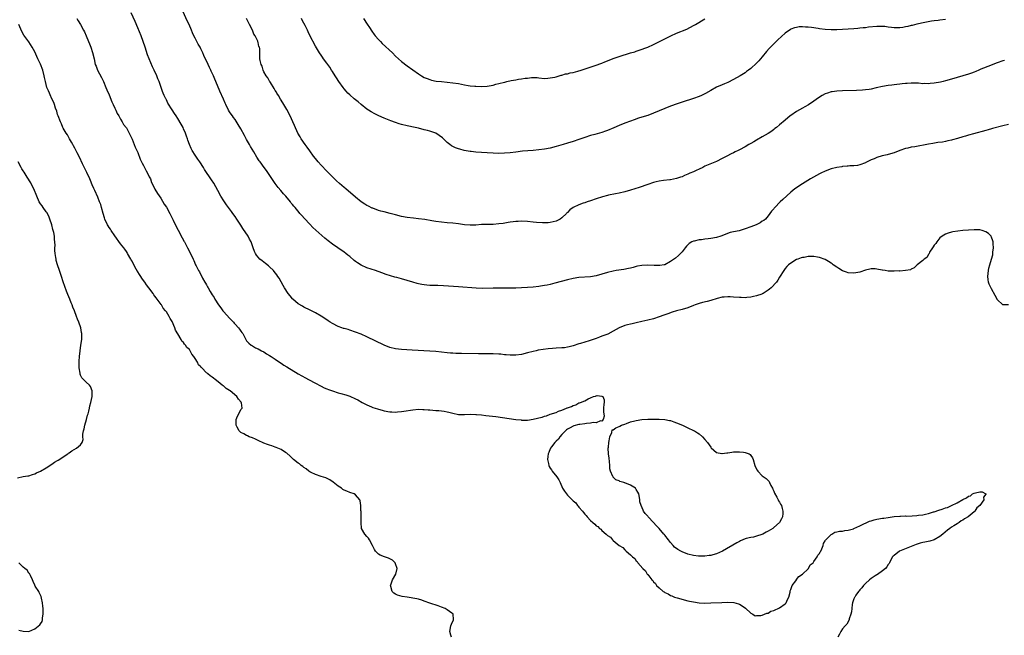
# Model space of a CAD drawing. Units: inches. Extents: x 2592000 to 2595000, y 1545000 to 1548000.
# Drawn here: x 2593124 to 2593467, y 1545882 to 1546097 of the extents above; entities that cross this region are included whole.
import ezdxf

# ---------------------------------------------------------------- set-up
doc = ezdxf.new("R2010")
doc.units = ezdxf.units.IN
doc.header["$MEASUREMENT"] = 0
doc.layers.add('LD25921545_10ft', color=63, linetype='Continuous')

msp = doc.modelspace()

# ---------------------------------------------------------------- linework, layer by layer
at = {"layer": 'LD25921545_10ft'}
for points, elevation in [([(2593469, 1545997.02), (2593467, 1545997), (2593465, 1545998.93), (2593464.95, 1545999), (2593464.35, 1546000.35), (2593463, 1546002.63), (2593462.25, 1546004.25), (2593462.01, 1546005), (2593461.84, 1546005.84), (2593461.7, 1546007), (2593461.92, 1546009), (2593462.11, 1546009.89), (2593462.41, 1546011), (2593463, 1546013.02), (2593463.48, 1546014.52), (2593463.51, 1546015), (2593463.48, 1546015.48), (2593463.69, 1546017), (2593463.64, 1546018.36), (2593463.56, 1546019), (2593463.44, 1546019.44), (2593463, 1546020.73), (2593462.92, 1546020.92), (2593462.87, 1546021), (2593461.92, 1546021.92), (2593461, 1546022.58), (2593459.71, 1546023), (2593459, 1546023.2), (2593457.24, 1546023.24), (2593457, 1546023.25), (2593455, 1546023.12), (2593453, 1546022.96), (2593451.22, 1546022.78), (2593449.5, 1546022.5), (2593449, 1546022.39), (2593447.91, 1546022.09), (2593447, 1546021.77), (2593445.83, 1546021), (2593445, 1546020.41), (2593443.88, 1546019), (2593443.54, 1546018.46), (2593443, 1546017.88), (2593442.7, 1546017.29), (2593442.44, 1546017), (2593441.39, 1546015.39), (2593441.2, 1546015), (2593441.16, 1546014.84), (2593441, 1546014.68), (2593440.44, 1546013.56), (2593439.52, 1546013), (2593439, 1546012.56), (2593437.05, 1546011), (2593436.04, 1546009.96), (2593435, 1546009.53), (2593434.69, 1546009.31), (2593432.97, 1546009.03), (2593431, 1546008.86), (2593430.89, 1546008.89), (2593429, 1546008.79), (2593428.82, 1546008.82), (2593427, 1546008.83), (2593425.91, 1546009), (2593425, 1546009.11), (2593424.85, 1546009.15), (2593423, 1546009.5), (2593422.43, 1546009.57), (2593421, 1546009.59), (2593420.51, 1546009.49), (2593419, 1546009.1), (2593417, 1546008.42), (2593416.34, 1546008.34), (2593415, 1546008.1), (2593413, 1546008.23), (2593412.41, 1546008.41), (2593411, 1546008.94), (2593409.74, 1546009.74), (2593409, 1546010.16), (2593407.79, 1546011), (2593407.35, 1546011.35), (2593407, 1546011.58), (2593406.17, 1546012.17), (2593405, 1546012.83), (2593403, 1546013.61), (2593402.28, 1546013.72), (2593401, 1546013.94), (2593399, 1546013.89), (2593397.62, 1546013.62), (2593397, 1546013.52), (2593396.59, 1546013.41), (2593395.37, 1546013), (2593395, 1546012.83), (2593393, 1546011.63), (2593392.18, 1546011), (2593391.6, 1546010.4), (2593391, 1546009.73), (2593390.48, 1546009), (2593389, 1546006.71), (2593388.38, 1546005.62), (2593387.92, 1546005), (2593386.11, 1546003), (2593385.5, 1546002.5), (2593385, 1546002.17), (2593384.33, 1546001.67), (2593383.26, 1546001), (2593383, 1546000.87), (2593382.83, 1546000.83), (2593381, 1546000.14), (2593379.97, 1545999.97), (2593379, 1545999.71), (2593377.64, 1545999.64), (2593377, 1545999.55), (2593375.61, 1545999.61), (2593375, 1545999.61), (2593373, 1545999.77), (2593371.79, 1545999.79), (2593371, 1545999.86), (2593369.72, 1545999.72), (2593369, 1545999.67), (2593367.23, 1545999.23), (2593365, 1545998.57), (2593363.77, 1545998.23), (2593362.17, 1545997.83), (2593361, 1545997.5), (2593359.57, 1545997), (2593359, 1545996.76), (2593357, 1545995.99), (2593355, 1545995.43), (2593353.06, 1545994.94), (2593351.55, 1545994.45), (2593350.06, 1545993.94), (2593349, 1545993.53), (2593348.59, 1545993.41), (2593347, 1545992.83), (2593345, 1545992.2), (2593343, 1545991.65), (2593341, 1545991.2), (2593339, 1545990.78), (2593337.56, 1545990.44), (2593337, 1545990.34), (2593335.97, 1545990.03), (2593335, 1545989.79), (2593333, 1545988.97), (2593331, 1545987.85), (2593329.14, 1545986.86), (2593327, 1545986.05), (2593326.21, 1545985.79), (2593325, 1545985.35), (2593323.93, 1545985), (2593322.51, 1545984.51), (2593321, 1545984.05), (2593319.57, 1545983.57), (2593319, 1545983.41), (2593317, 1545982.72), (2593315.63, 1545982.37), (2593315, 1545982.24), (2593313.91, 1545982.09), (2593313, 1545982), (2593311, 1545981.88), (2593309.79, 1545981.79), (2593308.29, 1545981.71), (2593306.51, 1545981.49), (2593304.82, 1545981.18), (2593304.02, 1545981), (2593303, 1545980.75), (2593301, 1545980.23), (2593299, 1545979.76), (2593297, 1545979.48), (2593295.48, 1545979.48), (2593295, 1545979.46), (2593293.6, 1545979.6), (2593293, 1545979.64), (2593291.78, 1545979.78), (2593291, 1545979.85), (2593289, 1545979.97), (2593287, 1545979.98), (2593283.97, 1545979.97), (2593278.02, 1545980.02), (2593276.06, 1545980.06), (2593275, 1545980.12), (2593274.16, 1545980.16), (2593273, 1545980.27), (2593269, 1545980.73), (2593267, 1545980.9), (2593260.78, 1545981.22), (2593257, 1545981.44), (2593255, 1545981.68), (2593253, 1545982.19), (2593251, 1545982.99), (2593245, 1545985.84), (2593243, 1545986.76), (2593241, 1545987.54), (2593239, 1545988.16), (2593238.38, 1545988.38), (2593237, 1545988.73), (2593236.81, 1545988.81), (2593236.28, 1545989), (2593235, 1545989.49), (2593233, 1545990.52), (2593232.2, 1545991), (2593231.5, 1545991.5), (2593230.3, 1545992.3), (2593229, 1545993.09), (2593227, 1545994.22), (2593225.18, 1545995.18), (2593223, 1545996.27), (2593222.53, 1545996.53), (2593221, 1545997.43), (2593219.15, 1545999), (2593219, 1545999.15), (2593218.15, 1546000.15), (2593217.51, 1546001), (2593216.22, 1546003), (2593215.78, 1546003.78), (2593214.31, 1546006.31), (2593213.87, 1546007), (2593213.52, 1546007.52), (2593212.65, 1546008.65), (2593212.33, 1546009), (2593211, 1546010.31), (2593210.64, 1546010.64), (2593209.53, 1546011.53), (2593208.39, 1546012.39), (2593207.65, 1546013), (2593207, 1546013.65), (2593206.4, 1546014.4), (2593206.05, 1546015), (2593205.71, 1546015.71), (2593205.24, 1546017), (2593204.55, 1546019), (2593204.03, 1546020.03), (2593203.48, 1546021), (2593201.69, 1546023.69), (2593201, 1546024.82), (2593199.61, 1546027), (2593199, 1546027.94), (2593198.22, 1546029), (2593197.68, 1546029.68), (2593195.96, 1546031.96), (2593195.25, 1546033), (2593195, 1546033.39), (2593194.04, 1546035), (2593192.93, 1546037), (2593191.49, 1546039.49), (2593190.71, 1546040.71), (2593188.32, 1546044.32), (2593187.91, 1546045), (2593186.61, 1546047), (2593185.96, 1546047.96), (2593185, 1546049.3), (2593183.99, 1546051), (2593183.65, 1546051.65), (2593183, 1546053), (2593182.5, 1546054.5), (2593182.32, 1546055), (2593182, 1546056), (2593181.62, 1546057), (2593181, 1546058.53), (2593180.78, 1546059), (2593180.17, 1546060.17), (2593179, 1546062.13), (2593178.41, 1546063), (2593177.83, 1546063.83), (2593177, 1546065.17), (2593175.52, 1546067.52), (2593175, 1546068.64), (2593174.86, 1546068.86), (2593174.8, 1546069), (2593174.16, 1546070.16), (2593173.88, 1546071), (2593173.6, 1546071.6), (2593173.16, 1546073), (2593172.43, 1546075), (2593172, 1546076), (2593171.61, 1546077), (2593170.69, 1546079), (2593170.14, 1546080.14), (2593168.39, 1546084.39), (2593167.54, 1546087), (2593166.9, 1546089), (2593166.16, 1546091), (2593165, 1546093.76), (2593164.02, 1546096.02), (2593162.67, 1546099)], 7200), ([(2593469, 1546060.07), (2593467, 1546059.54), (2593463.36, 1546058.64), (2593463, 1546058.51), (2593461.8, 1546058.2), (2593461, 1546057.95), (2593456.78, 1546056.78), (2593455, 1546056.3), (2593453.99, 1546055.99), (2593453, 1546055.73), (2593451.15, 1546055.15), (2593449.36, 1546054.64), (2593449, 1546054.52), (2593447.73, 1546054.27), (2593447, 1546054.08), (2593445.88, 1546053.88), (2593444.31, 1546053.69), (2593442.57, 1546053.43), (2593441, 1546053.16), (2593436.25, 1546052.25), (2593435, 1546052.06), (2593433.77, 1546051.77), (2593433, 1546051.62), (2593431.06, 1546050.94), (2593429, 1546050.1), (2593427, 1546049.54), (2593426.54, 1546049.46), (2593424.89, 1546049.11), (2593423, 1546048.54), (2593422.09, 1546048.09), (2593421, 1546047.68), (2593419.61, 1546047), (2593419.19, 1546046.81), (2593419, 1546046.68), (2593417, 1546045.93), (2593416.25, 1546045.75), (2593415, 1546045.6), (2593413.58, 1546045.58), (2593413, 1546045.5), (2593412.58, 1546045.42), (2593411, 1546045.36), (2593410.72, 1546045.28), (2593409, 1546045.05), (2593407, 1546044.52), (2593405, 1546043.76), (2593403.39, 1546043), (2593403, 1546042.8), (2593399.86, 1546041), (2593397, 1546039.31), (2593396.49, 1546039), (2593395.59, 1546038.41), (2593394.42, 1546037.58), (2593393.69, 1546037), (2593393, 1546036.44), (2593390.12, 1546033.88), (2593389.24, 1546033), (2593387.33, 1546031), (2593387.17, 1546030.83), (2593387, 1546030.57), (2593386.22, 1546029.78), (2593385.62, 1546029), (2593385, 1546028.12), (2593384.09, 1546027), (2593383.5, 1546026.5), (2593383, 1546026.21), (2593382.27, 1546025.73), (2593380.89, 1546025), (2593379, 1546024.34), (2593377, 1546023.58), (2593375.23, 1546023), (2593374.92, 1546022.92), (2593373, 1546022.54), (2593371.74, 1546022.26), (2593370.28, 1546021.72), (2593368.88, 1546021.12), (2593368.56, 1546021), (2593367, 1546020.52), (2593365, 1546020.18), (2593364.06, 1546020.06), (2593363, 1546020), (2593361.78, 1546019.79), (2593361, 1546019.75), (2593359.27, 1546019.27), (2593359, 1546019.24), (2593358.42, 1546019), (2593357.51, 1546018.49), (2593356.5, 1546017.5), (2593356.07, 1546017), (2593355, 1546015.61), (2593353.77, 1546014.23), (2593352.67, 1546013.33), (2593351, 1546012.13), (2593349, 1546011.07), (2593348.71, 1546011), (2593347.25, 1546010.75), (2593347, 1546010.73), (2593345.26, 1546010.74), (2593343, 1546010.88), (2593341, 1546010.84), (2593339.48, 1546010.52), (2593339, 1546010.47), (2593337.9, 1546010.1), (2593337, 1546009.9), (2593336.31, 1546009.69), (2593334.64, 1546009.36), (2593331.97, 1546009), (2593331, 1546008.84), (2593329, 1546008.37), (2593325, 1546007.21), (2593323, 1546006.84), (2593319, 1546006.54), (2593317, 1546006.21), (2593315, 1546005.74), (2593310.56, 1546004.56), (2593309, 1546004.19), (2593307.96, 1546003.96), (2593307, 1546003.78), (2593305.53, 1546003.53), (2593305, 1546003.46), (2593303, 1546003.24), (2593301, 1546003.11), (2593299, 1546003), (2593297, 1546002.92), (2593295, 1546002.86), (2593293, 1546002.85), (2593289, 1546002.9), (2593285.2, 1546002.8), (2593283.15, 1546002.85), (2593277, 1546003.34), (2593271.69, 1546003.69), (2593269.78, 1546003.78), (2593267, 1546003.84), (2593265.92, 1546003.92), (2593265, 1546004), (2593264.18, 1546004.18), (2593263, 1546004.41), (2593262.55, 1546004.55), (2593261, 1546004.96), (2593259, 1546005.51), (2593257, 1546006.09), (2593255.41, 1546006.59), (2593254.76, 1546006.76), (2593251.69, 1546007.69), (2593250.19, 1546008.19), (2593247.94, 1546009), (2593245, 1546009.98), (2593243, 1546010.88), (2593241.68, 1546011.68), (2593241, 1546012.23), (2593240.54, 1546012.54), (2593239, 1546013.88), (2593238.36, 1546014.36), (2593237.6, 1546015), (2593237, 1546015.45), (2593234.8, 1546017), (2593233, 1546018.21), (2593231.42, 1546019.42), (2593230.32, 1546020.32), (2593227.14, 1546023.14), (2593226.09, 1546024.09), (2593225, 1546025.18), (2593223.18, 1546027.18), (2593222.24, 1546028.24), (2593221.61, 1546029), (2593221.32, 1546029.32), (2593219.89, 1546031), (2593219.47, 1546031.47), (2593219, 1546032.08), (2593218.57, 1546032.57), (2593218.25, 1546033), (2593216.63, 1546035), (2593215.86, 1546035.86), (2593214.96, 1546037), (2593214.04, 1546038.04), (2593213, 1546039.39), (2593209.92, 1546043.91), (2593209.08, 1546045), (2593207.66, 1546047), (2593207.39, 1546047.39), (2593206.6, 1546048.6), (2593205.5, 1546050.5), (2593204.35, 1546052.35), (2593204.01, 1546053), (2593203, 1546054.82), (2593202.2, 1546056.2), (2593201, 1546058.54), (2593200.08, 1546060.08), (2593199, 1546061.72), (2593198.46, 1546062.46), (2593198.02, 1546063), (2593197.59, 1546063.59), (2593197, 1546064.44), (2593196.66, 1546065), (2593195.69, 1546067), (2593195.48, 1546067.48), (2593194.9, 1546068.9), (2593193.68, 1546071.68), (2593192.27, 1546075), (2593191.86, 1546075.86), (2593191.42, 1546077), (2593190.65, 1546078.65), (2593190.51, 1546079), (2593189.98, 1546079.98), (2593189.55, 1546081), (2593188.1, 1546084.1), (2593187.7, 1546085), (2593187, 1546086.47), (2593186.72, 1546087), (2593186.08, 1546088.08), (2593185, 1546090.15), (2593184.59, 1546091), (2593184.08, 1546092.08), (2593183.76, 1546093), (2593182.88, 1546095), (2593182.25, 1546096.25), (2593180.39, 1546100.39)], 7210), ([(2593143.76, 1546097), (2593144.23, 1546096.23), (2593144.96, 1546095), (2593146.05, 1546093), (2593146.37, 1546092.37), (2593147, 1546091), (2593147.82, 1546089), (2593148.18, 1546088.18), (2593148.56, 1546087), (2593149.18, 1546085.18), (2593149.72, 1546083), (2593150.17, 1546081), (2593150.41, 1546080.41), (2593150.92, 1546079), (2593152.38, 1546076.38), (2593153.01, 1546075.01), (2593153.85, 1546073), (2593154.17, 1546072.17), (2593155, 1546070.36), (2593155.95, 1546067.95), (2593156.38, 1546067), (2593157, 1546065.73), (2593157.34, 1546065), (2593157.83, 1546063.83), (2593158.37, 1546063), (2593158.56, 1546062.56), (2593159, 1546061.92), (2593159.56, 1546061), (2593160.05, 1546060.05), (2593160.89, 1546059), (2593161, 1546058.83), (2593162, 1546057), (2593162.29, 1546056.29), (2593163, 1546054.93), (2593163.78, 1546053), (2593164.1, 1546052.1), (2593164.65, 1546051), (2593165, 1546050.19), (2593165.88, 1546047.88), (2593166.53, 1546046.53), (2593167, 1546045.69), (2593167.88, 1546043.88), (2593168.39, 1546043), (2593169, 1546041.8), (2593169.38, 1546041), (2593169.82, 1546039.82), (2593170.26, 1546039), (2593171, 1546037.48), (2593171.9, 1546035.9), (2593173, 1546034.29), (2593174.25, 1546032.25), (2593175, 1546031.13), (2593176.19, 1546029), (2593176.45, 1546028.45), (2593177.33, 1546026.67), (2593178.39, 1546024.39), (2593179.07, 1546023.07), (2593180.48, 1546020.48), (2593181.19, 1546019.19), (2593181.31, 1546019), (2593182.38, 1546017), (2593183.37, 1546015), (2593184.28, 1546013), (2593184.52, 1546012.52), (2593185.19, 1546011), (2593185.38, 1546010.62), (2593186.22, 1546009), (2593186.52, 1546008.52), (2593187.62, 1546006.38), (2593188.39, 1546005), (2593188.64, 1546004.64), (2593189, 1546003.98), (2593189.37, 1546003.37), (2593189.54, 1546003), (2593190.28, 1546001.72), (2593191, 1546000.54), (2593191.61, 1545999.61), (2593191.94, 1545999), (2593193.2, 1545997), (2593193.98, 1545995.98), (2593194.66, 1545995), (2593195, 1545994.59), (2593197, 1545992.39), (2593197.73, 1545991.73), (2593198.36, 1545991), (2593198.67, 1545990.67), (2593199, 1545990.28), (2593200.17, 1545989), (2593200.54, 1545988.54), (2593201, 1545987.81), (2593201.37, 1545987.37), (2593201.62, 1545987), (2593202.75, 1545985), (2593203, 1545984.53), (2593203.71, 1545983.71), (2593204.57, 1545983), (2593205, 1545982.69), (2593206.09, 1545982.09), (2593207, 1545981.68), (2593208.23, 1545981), (2593209, 1545980.62), (2593209.98, 1545979.98), (2593211, 1545979.4), (2593211.55, 1545979), (2593213, 1545978.02), (2593214.43, 1545977), (2593215, 1545976.62), (2593215.99, 1545975.99), (2593217, 1545975.37), (2593221, 1545972.97), (2593222.24, 1545972.24), (2593223.53, 1545971.53), (2593224.55, 1545971), (2593227, 1545969.69), (2593228.77, 1545968.77), (2593229, 1545968.67), (2593230.11, 1545968.11), (2593231, 1545967.76), (2593231.52, 1545967.52), (2593233, 1545967), (2593235, 1545966.36), (2593235.88, 1545966.12), (2593237.61, 1545965.61), (2593239, 1545965.16), (2593241, 1545964.28), (2593241.83, 1545963.83), (2593243.3, 1545963), (2593245, 1545962.09), (2593246.6, 1545961.4), (2593247, 1545961.24), (2593248.72, 1545960.72), (2593249, 1545960.61), (2593250.31, 1545960.31), (2593251, 1545960.09), (2593253, 1545959.72), (2593253.66, 1545959.66), (2593255, 1545959.62), (2593255.65, 1545959.65), (2593257, 1545959.78), (2593257.9, 1545959.9), (2593261, 1545960.4), (2593263, 1545960.57), (2593264.53, 1545960.53), (2593265, 1545960.53), (2593266.41, 1545960.41), (2593267, 1545960.38), (2593269, 1545960.19), (2593270.12, 1545960.12), (2593271, 1545959.98), (2593271.92, 1545959.92), (2593273, 1545959.68), (2593273.58, 1545959.58), (2593275, 1545959.16), (2593277, 1545958.73), (2593279, 1545958.7), (2593281, 1545958.82), (2593283, 1545958.81), (2593283.2, 1545958.8), (2593285, 1545958.62), (2593286.44, 1545958.44), (2593287.67, 1545958.33), (2593289.95, 1545958.05), (2593297, 1545957.06), (2593298.85, 1545956.85), (2593299, 1545956.83), (2593301, 1545956.79), (2593303, 1545957.07), (2593304.55, 1545957.45), (2593305, 1545957.59), (2593306.15, 1545957.85), (2593307, 1545958.19), (2593307.72, 1545958.28), (2593309, 1545958.82), (2593311, 1545959.47), (2593311.86, 1545959.86), (2593313, 1545960.22), (2593314.68, 1545961), (2593314.92, 1545961.08), (2593315, 1545961.12), (2593316.44, 1545961.56), (2593317, 1545961.91), (2593317.89, 1545962.11), (2593319, 1545962.77), (2593319.2, 1545962.8), (2593319.52, 1545963), (2593321, 1545963.54), (2593322.26, 1545964.26), (2593323, 1545964.54), (2593324.06, 1545965), (2593324.82, 1545965.18), (2593325, 1545965.3), (2593325.38, 1545965.38), (2593327, 1545965.14), (2593327.29, 1545965), (2593327.86, 1545963.86), (2593327.83, 1545963), (2593327.69, 1545962.31), (2593327.62, 1545961), (2593327.56, 1545959.56), (2593327.63, 1545959), (2593327.86, 1545958.14), (2593327.45, 1545957), (2593327, 1545956.43), (2593326.54, 1545956.54), (2593325, 1545955.88), (2593323.94, 1545955.94), (2593323, 1545955.74), (2593321.65, 1545955.65), (2593321, 1545955.52), (2593319.31, 1545955.31), (2593319, 1545955.25), (2593317.26, 1545954.74), (2593317, 1545954.7), (2593315.88, 1545954.12), (2593315, 1545953.63), (2593314.62, 1545953.38), (2593314.31, 1545953), (2593313, 1545951.73), (2593312.37, 1545951), (2593311.81, 1545950.19), (2593311, 1545949.43), (2593310.63, 1545949), (2593309.44, 1545947.44), (2593309.12, 1545947), (2593309, 1545946.75), (2593308.47, 1545945.53), (2593308.2, 1545945), (2593308.1, 1545944.1), (2593308.02, 1545943), (2593308.37, 1545941.63), (2593308.51, 1545941), (2593308.66, 1545940.65), (2593309, 1545940.01), (2593309.4, 1545939.4), (2593309.68, 1545939), (2593311.25, 1545937), (2593311.96, 1545935.97), (2593312.39, 1545935), (2593313.3, 1545933), (2593313.95, 1545931.95), (2593314.62, 1545931), (2593315, 1545930.53), (2593316.8, 1545928.8), (2593317, 1545928.55), (2593317.86, 1545927.86), (2593318.5, 1545927), (2593318.75, 1545926.75), (2593319, 1545926.39), (2593320.19, 1545925), (2593320.58, 1545924.58), (2593321, 1545923.96), (2593321.51, 1545923.51), (2593321.86, 1545923), (2593323, 1545921.68), (2593323.8, 1545921), (2593324.51, 1545920.51), (2593325, 1545919.92), (2593325.62, 1545919.62), (2593326.18, 1545919), (2593326.68, 1545918.68), (2593327, 1545918.3), (2593328.45, 1545917), (2593328.78, 1545916.78), (2593329, 1545916.53), (2593329.96, 1545915.96), (2593330.74, 1545915), (2593331, 1545914.8), (2593333.06, 1545913), (2593334.27, 1545912.27), (2593335, 1545911.44), (2593335.29, 1545911.29), (2593335.53, 1545911), (2593337, 1545909.7), (2593337.73, 1545909), (2593338.45, 1545908.45), (2593339, 1545907.64), (2593339.37, 1545907.37), (2593339.6, 1545907), (2593341.28, 1545905), (2593342.2, 1545904.2), (2593342.85, 1545903), (2593342.93, 1545902.93), (2593343, 1545902.83), (2593344.44, 1545901), (2593344.75, 1545900.75), (2593345, 1545900.37), (2593345.72, 1545899.72), (2593346.11, 1545899), (2593347, 1545898.19), (2593348.36, 1545897), (2593348.78, 1545896.78), (2593349, 1545896.6), (2593350.13, 1545896.13), (2593351, 1545895.56), (2593351.42, 1545895.42), (2593352.34, 1545895), (2593353.3, 1545894.7), (2593357, 1545893.72), (2593357.58, 1545893.58), (2593359, 1545893.28), (2593361, 1545893.01), (2593362.92, 1545892.92), (2593365, 1545892.95), (2593368.87, 1545893.13), (2593371, 1545893.16), (2593373.05, 1545893.05), (2593374.65, 1545892.65), (2593375, 1545892.48), (2593375.96, 1545891.96), (2593377.1, 1545891.1), (2593379, 1545889.37), (2593379.7, 1545889), (2593380.49, 1545888.49), (2593381, 1545888.52), (2593382.54, 1545888.54), (2593383, 1545888.72), (2593383.83, 1545889), (2593384.63, 1545889.37), (2593385, 1545889.37), (2593385.97, 1545890.03), (2593387, 1545890.26), (2593387.44, 1545890.56), (2593388.59, 1545891), (2593389, 1545891.23), (2593391, 1545892.69), (2593391.28, 1545893), (2593391.85, 1545894.15), (2593392.24, 1545895), (2593392.68, 1545896.68), (2593392.79, 1545897.21), (2593393, 1545897.63), (2593393.29, 1545898.71), (2593393.42, 1545899), (2593394.69, 1545900.69), (2593394.93, 1545901.07), (2593395, 1545901.11), (2593395.79, 1545902.21), (2593397, 1545902.98), (2593399, 1545904.91), (2593399.09, 1545905), (2593399.76, 1545906.24), (2593400.73, 1545907), (2593401, 1545907.37), (2593402.17, 1545909), (2593402.38, 1545909.62), (2593403, 1545910.24), (2593403.25, 1545910.75), (2593403.45, 1545911), (2593403.84, 1545911.84), (2593404.21, 1545913), (2593404.32, 1545913.68), (2593405, 1545914.67), (2593405.09, 1545914.91), (2593407, 1545916.88), (2593407.23, 1545917), (2593408.33, 1545917.67), (2593409, 1545917.74), (2593409.99, 1545918.01), (2593411, 1545918.06), (2593411.79, 1545918.22), (2593413, 1545918.31), (2593414.84, 1545918.84), (2593415, 1545918.89), (2593417, 1545919.89), (2593418.69, 1545920.69), (2593419, 1545920.86), (2593420.48, 1545921.52), (2593421, 1545921.65), (2593422.05, 1545921.95), (2593423, 1545922.15), (2593425, 1545922.5), (2593425.44, 1545922.56), (2593427, 1545922.84), (2593429, 1545923.16), (2593431, 1545923.29), (2593431.27, 1545923.27), (2593433, 1545923.32), (2593433.3, 1545923.3), (2593435.38, 1545923.38), (2593437, 1545923.48), (2593437.57, 1545923.57), (2593439, 1545923.74), (2593440, 1545924), (2593441, 1545924.2), (2593442.76, 1545924.76), (2593443, 1545924.82), (2593444.66, 1545925.34), (2593445.74, 1545925.74), (2593447, 1545926.12), (2593447.71, 1545926.29), (2593449, 1545926.95), (2593449.04, 1545926.96), (2593449.1, 1545927), (2593451, 1545927.86), (2593453, 1545929.07), (2593454.33, 1545929.67), (2593455, 1545930.2), (2593455.67, 1545930.33), (2593456.44, 1545931), (2593457, 1545931.25), (2593457.41, 1545931.41), (2593459, 1545931.69), (2593459.75, 1545931.75), (2593461.01, 1545931.01), (2593461, 1545930.96), (2593460.17, 1545929.83), (2593460.38, 1545929), (2593458.98, 1545927), (2593457.86, 1545926.14), (2593457.22, 1545925), (2593457, 1545924.79), (2593455.59, 1545923.59), (2593454.86, 1545923), (2593453.64, 1545922.36), (2593453, 1545921.87), (2593452.38, 1545921.62), (2593451.7, 1545921), (2593451, 1545920.61), (2593449.92, 1545919.92), (2593449, 1545919.4), (2593448.51, 1545919), (2593447.6, 1545918.4), (2593446.05, 1545917), (2593445, 1545916.13), (2593443.02, 1545914.98), (2593441.45, 1545914.55), (2593439.79, 1545914.21), (2593439, 1545914.07), (2593438.17, 1545913.83), (2593436.67, 1545913.33), (2593435, 1545912.6), (2593430.93, 1545911), (2593429, 1545909.53), (2593428.73, 1545909.27), (2593428.49, 1545909), (2593427.79, 1545907.79), (2593427.37, 1545907), (2593427.27, 1545906.73), (2593427, 1545906.42), (2593426.49, 1545905.51), (2593426, 1545905), (2593425, 1545904.12), (2593423.17, 1545902.83), (2593423, 1545902.76), (2593422.36, 1545902.36), (2593421, 1545901.46), (2593420.47, 1545901), (2593419, 1545899.68), (2593418.34, 1545899), (2593417.8, 1545898.2), (2593417, 1545897.48), (2593416.79, 1545897.21), (2593416.59, 1545897), (2593415.66, 1545895.66), (2593415.25, 1545895), (2593415.21, 1545894.79), (2593415, 1545894.37), (2593414.52, 1545893), (2593414.36, 1545892.36), (2593414.22, 1545891), (2593414.17, 1545889.83), (2593413.93, 1545889), (2593413.35, 1545887.35), (2593413.29, 1545887), (2593412.49, 1545885.51), (2593411.95, 1545885), (2593411, 1545883.93), (2593410.43, 1545883), (2593410, 1545882), (2593409.36, 1545881)], 7190), ([(2593467.61, 1546082.39), (2593467, 1546082.21), (2593465, 1546081.52), (2593463.54, 1546081), (2593462.67, 1546080.67), (2593459.29, 1546079.29), (2593458.62, 1546079), (2593457.51, 1546078.49), (2593457, 1546078.32), (2593456.06, 1546077.94), (2593455, 1546077.59), (2593451, 1546076.46), (2593447.37, 1546075.37), (2593447, 1546075.24), (2593446.13, 1546075), (2593445.22, 1546074.78), (2593443, 1546074.42), (2593441.65, 1546074.35), (2593441, 1546074.26), (2593439.68, 1546074.32), (2593439, 1546074.28), (2593437.59, 1546074.41), (2593435, 1546074.49), (2593433.62, 1546074.38), (2593433, 1546074.36), (2593431.79, 1546074.21), (2593431, 1546074.13), (2593429.99, 1546074.01), (2593429, 1546073.92), (2593428.21, 1546073.79), (2593427, 1546073.66), (2593425, 1546073.29), (2593422.77, 1546072.77), (2593421, 1546072.39), (2593420.27, 1546072.27), (2593419, 1546072.11), (2593418.01, 1546072.01), (2593415.88, 1546071.88), (2593411, 1546071.79), (2593409, 1546071.67), (2593407.43, 1546071.43), (2593407, 1546071.38), (2593405.78, 1546071), (2593405, 1546070.73), (2593403.87, 1546070.13), (2593402.67, 1546069.33), (2593401, 1546068.12), (2593399.11, 1546066.89), (2593397.86, 1546066.14), (2593397, 1546065.69), (2593395, 1546064.52), (2593393, 1546063.18), (2593392.74, 1546063), (2593391, 1546061.59), (2593389, 1546059.91), (2593387.98, 1546059), (2593387.43, 1546058.57), (2593387, 1546058.27), (2593386.28, 1546057.72), (2593385, 1546056.87), (2593383, 1546055.68), (2593381, 1546054.56), (2593380.07, 1546053.93), (2593379, 1546053.38), (2593378.77, 1546053.23), (2593378.36, 1546053), (2593377, 1546052.17), (2593375, 1546051.15), (2593374.61, 1546051), (2593373.54, 1546050.46), (2593373, 1546050.15), (2593372.19, 1546049.81), (2593370.63, 1546049), (2593369, 1546048.11), (2593367, 1546047.06), (2593363, 1546045.42), (2593362.19, 1546045), (2593361, 1546044.43), (2593359.95, 1546043.95), (2593359, 1546043.49), (2593357.76, 1546043), (2593357, 1546042.64), (2593355.81, 1546042.19), (2593355, 1546041.8), (2593354.4, 1546041.6), (2593353, 1546041.11), (2593351, 1546040.74), (2593350.74, 1546040.74), (2593348.5, 1546040.5), (2593347, 1546040.23), (2593345.97, 1546039.97), (2593345, 1546039.71), (2593343, 1546039.07), (2593339.99, 1546038.01), (2593338.5, 1546037.5), (2593337, 1546037.04), (2593335, 1546036.48), (2593333, 1546036.02), (2593331.8, 1546035.8), (2593329.31, 1546035.31), (2593329, 1546035.24), (2593327.22, 1546034.78), (2593325, 1546034.05), (2593323, 1546033.37), (2593321.83, 1546033), (2593321, 1546032.71), (2593320.51, 1546032.51), (2593319, 1546031.97), (2593316.93, 1546031), (2593315.8, 1546030.2), (2593315, 1546029.33), (2593314.82, 1546029.18), (2593314.67, 1546029), (2593313, 1546027.41), (2593312.45, 1546027), (2593311.48, 1546026.52), (2593311, 1546026.32), (2593309.97, 1546026.03), (2593309, 1546025.82), (2593308.26, 1546025.74), (2593306.3, 1546025.7), (2593304.15, 1546025.85), (2593303, 1546025.95), (2593301, 1546026.17), (2593299, 1546026.29), (2593297.8, 1546026.2), (2593297, 1546026.15), (2593296, 1546026), (2593295, 1546025.88), (2593294.25, 1546025.75), (2593292.5, 1546025.5), (2593291, 1546025.32), (2593289, 1546025.14), (2593285, 1546025.06), (2593283, 1546024.92), (2593281, 1546024.83), (2593279, 1546024.99), (2593277, 1546025.31), (2593275, 1546025.54), (2593273, 1546025.68), (2593271, 1546025.86), (2593269, 1546026.15), (2593267.6, 1546026.4), (2593265.2, 1546026.8), (2593263, 1546027.07), (2593261.27, 1546027.27), (2593259, 1546027.58), (2593257, 1546027.95), (2593255, 1546028.45), (2593253.06, 1546029), (2593251, 1546029.49), (2593249.79, 1546029.79), (2593249, 1546030.04), (2593247, 1546030.79), (2593246.86, 1546030.86), (2593245.51, 1546031.51), (2593245, 1546031.78), (2593244.24, 1546032.24), (2593243, 1546033.05), (2593241, 1546034.62), (2593237.57, 1546037.57), (2593237, 1546038.02), (2593235.41, 1546039.41), (2593234.36, 1546040.36), (2593233, 1546041.71), (2593231, 1546043.73), (2593229, 1546045.78), (2593227.92, 1546047), (2593227, 1546048.15), (2593226.35, 1546049), (2593225, 1546050.85), (2593224.08, 1546052.08), (2593223.41, 1546053), (2593222.05, 1546055), (2593221.66, 1546055.66), (2593220.92, 1546057), (2593219.68, 1546059.68), (2593219.15, 1546061), (2593218.18, 1546063), (2593217, 1546065.27), (2593215.64, 1546067.64), (2593214.84, 1546068.84), (2593214.11, 1546070.11), (2593213.55, 1546071), (2593213.37, 1546071.37), (2593213, 1546071.94), (2593212.64, 1546072.64), (2593211.31, 1546074.69), (2593211.13, 1546075), (2593211.09, 1546075.09), (2593211, 1546075.2), (2593210.35, 1546076.35), (2593209.84, 1546077), (2593209, 1546078.47), (2593208.76, 1546079), (2593208.42, 1546080.42), (2593208.08, 1546081), (2593207.68, 1546082.32), (2593207.63, 1546083), (2593207.64, 1546083.64), (2593207.57, 1546085), (2593207.58, 1546086.42), (2593207.48, 1546087), (2593207.29, 1546087.29), (2593207, 1546088.67), (2593206.92, 1546088.92), (2593206.92, 1546089), (2593206.88, 1546089.12), (2593205.94, 1546091), (2593205.53, 1546091.53), (2593205.03, 1546093), (2593203.98, 1546095), (2593203.62, 1546095.62), (2593202.98, 1546097.02)], 7220), ([(2593447, 1546096.65), (2593445, 1546096.43), (2593444.39, 1546096.39), (2593443, 1546096.2), (2593442.1, 1546096.1), (2593439.69, 1546095.69), (2593437, 1546095.1), (2593435.36, 1546094.64), (2593435, 1546094.57), (2593433.78, 1546094.22), (2593433, 1546094.07), (2593432.08, 1546093.92), (2593431, 1546093.78), (2593429.78, 1546093.78), (2593429, 1546093.8), (2593428.06, 1546093.94), (2593427, 1546094.05), (2593425.81, 1546094.19), (2593425, 1546094.26), (2593423, 1546094.22), (2593420.04, 1546093.96), (2593419, 1546093.82), (2593418.23, 1546093.77), (2593417, 1546093.62), (2593416.41, 1546093.59), (2593415, 1546093.45), (2593411, 1546093.14), (2593409, 1546093.05), (2593407, 1546093.07), (2593405, 1546093.21), (2593403, 1546093.45), (2593402.46, 1546093.54), (2593400.13, 1546093.87), (2593399, 1546094.02), (2593398.06, 1546094.06), (2593397, 1546094.14), (2593395.93, 1546094.07), (2593395, 1546093.95), (2593394.25, 1546093.75), (2593393, 1546093.26), (2593392.83, 1546093.17), (2593391, 1546091.9), (2593388.45, 1546089.55), (2593387.9, 1546089), (2593387, 1546088.17), (2593385.42, 1546086.58), (2593384.48, 1546085.52), (2593383, 1546083.65), (2593381.78, 1546082.22), (2593381, 1546081.42), (2593379, 1546079.61), (2593378.23, 1546079), (2593377.52, 1546078.48), (2593377, 1546078.11), (2593375.27, 1546077), (2593373, 1546075.73), (2593371, 1546074.74), (2593369.76, 1546074.24), (2593369, 1546073.89), (2593367, 1546073.01), (2593365, 1546071.94), (2593363.13, 1546070.87), (2593361.82, 1546070.18), (2593361, 1546069.8), (2593359, 1546069.06), (2593355, 1546067.83), (2593353.25, 1546067.25), (2593351, 1546066.42), (2593349, 1546065.64), (2593345, 1546063.98), (2593343, 1546063.2), (2593341, 1546062.53), (2593339.82, 1546062.18), (2593338.32, 1546061.68), (2593337, 1546061.19), (2593335, 1546060.43), (2593333, 1546059.63), (2593331.17, 1546058.83), (2593329, 1546057.91), (2593328.32, 1546057.68), (2593327, 1546057.19), (2593324.51, 1546056.51), (2593323, 1546056.14), (2593321, 1546055.51), (2593319, 1546054.79), (2593317, 1546054.1), (2593315, 1546053.47), (2593313.45, 1546053), (2593311, 1546052.3), (2593309, 1546051.79), (2593307, 1546051.41), (2593305, 1546051.17), (2593302.99, 1546051), (2593301.14, 1546050.86), (2593299.31, 1546050.69), (2593297, 1546050.39), (2593295, 1546050.17), (2593293, 1546050), (2593291, 1546049.92), (2593289, 1546049.96), (2593287, 1546050.07), (2593285, 1546050.22), (2593283, 1546050.4), (2593281.39, 1546050.61), (2593281, 1546050.64), (2593278.88, 1546051), (2593277.37, 1546051.37), (2593277, 1546051.53), (2593275.89, 1546051.9), (2593275, 1546052.38), (2593274.56, 1546052.56), (2593273.94, 1546053), (2593273, 1546053.76), (2593271.76, 1546055), (2593271.35, 1546055.35), (2593270.21, 1546056.21), (2593269.02, 1546057), (2593267, 1546057.67), (2593266.1, 1546057.9), (2593265, 1546058.21), (2593263, 1546058.72), (2593261.79, 1546059), (2593259, 1546059.54), (2593257, 1546060.02), (2593256.25, 1546060.25), (2593255, 1546060.67), (2593253.31, 1546061.31), (2593251, 1546062.22), (2593249.12, 1546063), (2593247.69, 1546063.69), (2593246.41, 1546064.41), (2593245.52, 1546065), (2593245, 1546065.37), (2593242.94, 1546067), (2593241.89, 1546067.89), (2593240.51, 1546069), (2593239, 1546070.34), (2593238.34, 1546071), (2593237.71, 1546071.71), (2593237, 1546072.53), (2593236.64, 1546073), (2593235.23, 1546075), (2593234.37, 1546076.37), (2593233.95, 1546077), (2593233, 1546078.5), (2593232.66, 1546079), (2593232.02, 1546080.02), (2593231, 1546081.45), (2593229.87, 1546083), (2593229.51, 1546083.51), (2593229, 1546084.18), (2593228.44, 1546085), (2593227, 1546087.38), (2593225.09, 1546091.09), (2593224.42, 1546092.42), (2593224.19, 1546093), (2593223.46, 1546094.54), (2593223, 1546095.41), (2593222.4, 1546096.4), (2593222.09, 1546097)], 7230), ([(2593243.73, 1546097), (2593245.08, 1546095.08), (2593245.89, 1546093.89), (2593246.67, 1546092.67), (2593247.49, 1546091.49), (2593247.89, 1546091), (2593249, 1546089.72), (2593249.35, 1546089.34), (2593249.71, 1546089), (2593250.35, 1546088.35), (2593253.89, 1546085), (2593255, 1546083.9), (2593256, 1546083), (2593257, 1546082.06), (2593259, 1546080.56), (2593261, 1546079.15), (2593263, 1546077.67), (2593264.08, 1546077), (2593265, 1546076.48), (2593266.06, 1546076.06), (2593267, 1546075.71), (2593267.56, 1546075.56), (2593269.21, 1546075.21), (2593271, 1546075), (2593273, 1546074.85), (2593275, 1546074.63), (2593277, 1546074.29), (2593279, 1546073.9), (2593280.33, 1546073.67), (2593281, 1546073.57), (2593282.6, 1546073.4), (2593283, 1546073.36), (2593285, 1546073.3), (2593287, 1546073.43), (2593288.31, 1546073.69), (2593289, 1546073.78), (2593289.94, 1546074.06), (2593291, 1546074.29), (2593293, 1546074.8), (2593293.18, 1546074.82), (2593293.87, 1546075), (2593295.34, 1546075.34), (2593297, 1546075.64), (2593297.85, 1546075.85), (2593299, 1546075.97), (2593300.25, 1546076.25), (2593301, 1546076.25), (2593302.47, 1546076.47), (2593303, 1546076.4), (2593304.41, 1546076.41), (2593305, 1546076.3), (2593307, 1546076.14), (2593308.15, 1546076.15), (2593310.56, 1546076.56), (2593311, 1546076.7), (2593312.13, 1546077), (2593312.79, 1546077.21), (2593313, 1546077.22), (2593314.33, 1546077.67), (2593315, 1546077.75), (2593315.95, 1546078.05), (2593317, 1546078.23), (2593318.65, 1546078.65), (2593319.78, 1546079), (2593321.57, 1546079.57), (2593325, 1546080.74), (2593326.64, 1546081.36), (2593327, 1546081.48), (2593328.08, 1546081.92), (2593329, 1546082.25), (2593331, 1546083.07), (2593333, 1546083.79), (2593336.96, 1546085), (2593338.55, 1546085.45), (2593339, 1546085.6), (2593340.07, 1546085.93), (2593343, 1546087.03), (2593345, 1546087.94), (2593347.15, 1546089), (2593349, 1546089.98), (2593351.09, 1546091), (2593353, 1546091.86), (2593356.68, 1546093.32), (2593359, 1546094.56), (2593359.26, 1546094.74), (2593359.69, 1546095), (2593362.93, 1546096.93)], 7240), ([(2593274.52, 1545881), (2593274.31, 1545881.69), (2593273.94, 1545883), (2593274.32, 1545885), (2593274.49, 1545885.51), (2593275.15, 1545887), (2593275.17, 1545887.17), (2593275.13, 1545889), (2593275, 1545889.12), (2593274.63, 1545889.37), (2593273, 1545890.57), (2593272.33, 1545891), (2593271, 1545891.5), (2593269.89, 1545891.89), (2593267, 1545892.82), (2593265, 1545893.61), (2593264.13, 1545893.87), (2593263, 1545894.25), (2593262.38, 1545894.38), (2593259, 1545895), (2593257.25, 1545895.25), (2593255.7, 1545895.7), (2593255, 1545895.96), (2593254.38, 1545896.38), (2593253.75, 1545897), (2593253.31, 1545898.69), (2593253.2, 1545899), (2593253.29, 1545899.29), (2593253.96, 1545901), (2593255.05, 1545903), (2593255.57, 1545905), (2593255, 1545906.61), (2593254.79, 1545907), (2593253.9, 1545907.9), (2593252.54, 1545908.54), (2593251.14, 1545909), (2593249.58, 1545909.58), (2593249, 1545909.95), (2593248.03, 1545911), (2593247.58, 1545911.58), (2593247, 1545912.8), (2593246.93, 1545913), (2593245.93, 1545915), (2593245.55, 1545915.55), (2593245, 1545916.14), (2593244.27, 1545917), (2593243.09, 1545919), (2593243.07, 1545919.07), (2593242.92, 1545920.92), (2593242.97, 1545923), (2593242.94, 1545924.94), (2593242.89, 1545925.11), (2593242.85, 1545927), (2593242.64, 1545928.64), (2593242.48, 1545929), (2593241, 1545930.73), (2593240.51, 1545931), (2593239, 1545931.51), (2593237.96, 1545931.96), (2593237, 1545932.33), (2593236.61, 1545932.61), (2593236.12, 1545933), (2593235, 1545933.68), (2593233.18, 1545935.18), (2593231.99, 1545935.99), (2593230.63, 1545936.63), (2593229, 1545937.06), (2593227, 1545937.76), (2593225.5, 1545938.5), (2593225, 1545938.77), (2593224.66, 1545939), (2593223.76, 1545939.76), (2593223, 1545940.23), (2593222.6, 1545940.6), (2593222.04, 1545941), (2593221.5, 1545941.5), (2593221, 1545941.77), (2593219.38, 1545943), (2593219.19, 1545943.19), (2593219, 1545943.35), (2593218.2, 1545944.2), (2593217, 1545945.2), (2593216.5, 1545945.5), (2593215, 1545946.49), (2593213.28, 1545947.28), (2593213, 1545947.36), (2593211.83, 1545947.83), (2593211, 1545948.03), (2593210.32, 1545948.32), (2593209, 1545948.72), (2593207, 1545949.68), (2593206.13, 1545950.13), (2593205, 1545950.59), (2593203.91, 1545951), (2593203.31, 1545951.31), (2593203, 1545951.41), (2593202.01, 1545952.01), (2593201, 1545952.51), (2593200.44, 1545953), (2593199.64, 1545954.36), (2593199.29, 1545955), (2593199.34, 1545955.34), (2593199.3, 1545957), (2593199.78, 1545958.22), (2593200.27, 1545959), (2593201, 1545960.51), (2593201.39, 1545961), (2593201.15, 1545962.86), (2593201.09, 1545963), (2593201.04, 1545963.04), (2593200.15, 1545964.15), (2593199.61, 1545965), (2593197.23, 1545967), (2593197, 1545967.16), (2593195.87, 1545967.87), (2593195, 1545968.6), (2593194.74, 1545968.74), (2593194.41, 1545969), (2593193, 1545970.18), (2593191.97, 1545971), (2593191.39, 1545971.39), (2593191, 1545971.76), (2593190.24, 1545972.24), (2593189.48, 1545973), (2593189.18, 1545973.18), (2593189, 1545973.34), (2593187.35, 1545975), (2593187.16, 1545975.16), (2593187, 1545975.39), (2593186.13, 1545976.13), (2593185.79, 1545977), (2593185, 1545978.34), (2593184.55, 1545979), (2593183.82, 1545979.82), (2593183.33, 1545981), (2593183, 1545981.48), (2593182.14, 1545982.14), (2593181.7, 1545983), (2593181.33, 1545983.33), (2593181, 1545983.87), (2593180.33, 1545984.33), (2593180.08, 1545985), (2593179, 1545986.96), (2593178.18, 1545988.18), (2593177.93, 1545989), (2593177, 1545991.18), (2593176.25, 1545992.25), (2593175.92, 1545993), (2593175, 1545994.6), (2593174.72, 1545995), (2593173.9, 1545995.9), (2593173.28, 1545997), (2593173.15, 1545997.15), (2593171.81, 1545999), (2593171.44, 1545999.44), (2593171, 1546000.08), (2593170.57, 1546000.57), (2593170.31, 1546001), (2593168.83, 1546003), (2593168.01, 1546004.01), (2593167.41, 1546005), (2593167, 1546005.57), (2593166.37, 1546006.37), (2593166.03, 1546007), (2593165.6, 1546007.6), (2593165, 1546008.6), (2593164.83, 1546008.83), (2593164.76, 1546009), (2593164.47, 1546009.53), (2593163.64, 1546011), (2593163, 1546012.25), (2593162.72, 1546012.72), (2593162.58, 1546013), (2593161.45, 1546015), (2593161.27, 1546015.27), (2593161, 1546015.67), (2593160.44, 1546016.44), (2593160.07, 1546017), (2593159, 1546018.39), (2593157, 1546021.17), (2593155.74, 1546023), (2593155.45, 1546023.45), (2593155, 1546024.06), (2593154.62, 1546024.62), (2593154.44, 1546025), (2593153.54, 1546027), (2593153.41, 1546027.41), (2593152.89, 1546028.89), (2593152.29, 1546031), (2593152.04, 1546032.04), (2593151.64, 1546033), (2593151, 1546034.61), (2593149.99, 1546037), (2593149.68, 1546037.68), (2593149.12, 1546039), (2593148.45, 1546040.45), (2593148.23, 1546041), (2593147.23, 1546043.23), (2593145.68, 1546046.32), (2593144.63, 1546048.63), (2593143.85, 1546050.15), (2593143.3, 1546051.3), (2593143, 1546051.8), (2593142.58, 1546052.58), (2593142.32, 1546053), (2593141.87, 1546053.87), (2593141.15, 1546055), (2593141, 1546055.27), (2593140.42, 1546056.42), (2593140.03, 1546057), (2593139, 1546058.75), (2593138.87, 1546059), (2593138.31, 1546060.31), (2593137.97, 1546061), (2593137.2, 1546063), (2593137, 1546063.56), (2593136.68, 1546064.68), (2593136.3, 1546065.7), (2593135.88, 1546067), (2593135.65, 1546067.65), (2593135, 1546069.04), (2593134.44, 1546070.44), (2593134.15, 1546071), (2593133.82, 1546071.82), (2593133.29, 1546073), (2593133, 1546073.97), (2593132.72, 1546075), (2593132.47, 1546076.47), (2593132.36, 1546077), (2593131.84, 1546079), (2593131, 1546081.13), (2593130.06, 1546083), (2593129, 1546085.38), (2593128.16, 1546087), (2593126.91, 1546088.91), (2593125.24, 1546091.24), (2593124.55, 1546092.55), (2593123.44, 1546095)], 7180), ([(2593123, 1545936.63), (2593124.93, 1545937.07), (2593126.66, 1545937.34), (2593127, 1545937.38), (2593128.19, 1545937.81), (2593129, 1545938.02), (2593129.62, 1545938.38), (2593131, 1545938.96), (2593133, 1545940.15), (2593135, 1545941.39), (2593135.94, 1545942.06), (2593137, 1545942.67), (2593137.19, 1545942.81), (2593140.52, 1545945), (2593140.8, 1545945.2), (2593141, 1545945.32), (2593141.99, 1545946.01), (2593143.61, 1545947), (2593145, 1545948.19), (2593145.53, 1545949), (2593145.96, 1545950.04), (2593145.86, 1545951), (2593145.83, 1545951.83), (2593146.05, 1545953), (2593146.23, 1545953.77), (2593146.46, 1545955), (2593147.07, 1545957), (2593147.46, 1545958.54), (2593147.64, 1545959), (2593147.94, 1545959.94), (2593148.16, 1545961), (2593148.23, 1545961.77), (2593148.64, 1545963), (2593149.01, 1545965.01), (2593149.05, 1545967.05), (2593148.51, 1545968.51), (2593148.1, 1545969), (2593147, 1545970.02), (2593145.5, 1545971.5), (2593145, 1545972.49), (2593144.84, 1545972.84), (2593144.82, 1545973), (2593144.82, 1545973.18), (2593144.54, 1545975), (2593144.51, 1545976.51), (2593144.57, 1545977.43), (2593144.65, 1545979), (2593144.82, 1545981), (2593145.09, 1545982.91), (2593145.43, 1545985), (2593145.48, 1545986.52), (2593145.44, 1545987), (2593145.34, 1545987.34), (2593145.08, 1545989), (2593144.42, 1545991), (2593144, 1545992), (2593143.65, 1545993), (2593142.87, 1545995), (2593142.29, 1545996.29), (2593142.08, 1545997), (2593141.74, 1545997.73), (2593141.29, 1545999), (2593140.6, 1546000.6), (2593140.13, 1546001.87), (2593139.48, 1546003.48), (2593139, 1546005.04), (2593138.36, 1546007), (2593138, 1546008), (2593137.66, 1546009), (2593137.01, 1546011), (2593136.55, 1546012.55), (2593136.45, 1546013), (2593136.37, 1546013.63), (2593136.11, 1546015), (2593136, 1546016), (2593136.06, 1546017), (2593136.19, 1546017.81), (2593136.08, 1546019), (2593135.88, 1546019.88), (2593135.89, 1546021), (2593135.66, 1546022.34), (2593135.47, 1546023), (2593135.35, 1546023.35), (2593134.93, 1546025), (2593134.32, 1546027), (2593133.96, 1546027.96), (2593133.27, 1546029.27), (2593133, 1546029.57), (2593132.01, 1546031), (2593131.61, 1546031.61), (2593131, 1546032.34), (2593130.59, 1546033), (2593129.75, 1546035), (2593129.57, 1546035.57), (2593128.98, 1546036.98), (2593127.63, 1546039.63), (2593126.41, 1546041.59), (2593125.35, 1546043.35), (2593125, 1546043.87), (2593124.57, 1546044.57), (2593124.32, 1546045), (2593123.25, 1546047)], 7170), ([(2593123.41, 1545883.41), (2593125, 1545883.05), (2593127, 1545883.02), (2593129, 1545883.91), (2593130.74, 1545885.26), (2593131, 1545885.66), (2593131.56, 1545886.44), (2593131.69, 1545887), (2593131.7, 1545887.7), (2593131.97, 1545889), (2593132.01, 1545889.99), (2593131.94, 1545891), (2593131.82, 1545891.82), (2593131.72, 1545893), (2593131.36, 1545894.64), (2593131.24, 1545895.24), (2593131, 1545895.68), (2593130.62, 1545896.62), (2593130.41, 1545897), (2593129.2, 1545898.8), (2593129, 1545899.14), (2593128.47, 1545900.47), (2593128.23, 1545901), (2593127.51, 1545902.49), (2593127.3, 1545903), (2593127.18, 1545903.18), (2593127, 1545903.38), (2593126.34, 1545904.34), (2593125.6, 1545905), (2593125, 1545905.47), (2593123.41, 1545907)], 7170)]:
    msp.add_lwpolyline(points, dxfattribs=dict(at, elevation=elevation))
at = {"layer": 'LD25921545_10ft', "elevation": 7190}
msp.add_lwpolyline([(2593329.83, 1545939.83), (2593329.78, 1545941), (2593329.68, 1545942.32), (2593329.51, 1545943.51), (2593329.34, 1545945), (2593329.25, 1545947), (2593329.3, 1545947.3), (2593329.41, 1545949), (2593329.59, 1545949.59), (2593329.77, 1545951), (2593330.48, 1545952.48), (2593330.57, 1545953.43), (2593331, 1545953.43), (2593331.86, 1545954.14), (2593333, 1545954.51), (2593333.29, 1545954.71), (2593333.87, 1545955), (2593335, 1545955.43), (2593335.63, 1545955.63), (2593337, 1545956.14), (2593338.49, 1545956.49), (2593339, 1545956.63), (2593341, 1545957), (2593343, 1545957.18), (2593344.83, 1545957.17), (2593345, 1545957.18), (2593347, 1545957.14), (2593349, 1545957), (2593350.65, 1545956.65), (2593351, 1545956.6), (2593352.17, 1545956.17), (2593353, 1545955.9), (2593355.18, 1545955), (2593357, 1545954.11), (2593359, 1545953.19), (2593359.39, 1545953), (2593360.39, 1545952.39), (2593361, 1545951.99), (2593362.1, 1545951), (2593363, 1545950.08), (2593363.82, 1545949), (2593365, 1545947.38), (2593365.17, 1545947.17), (2593367, 1545945.47), (2593368.86, 1545945.14), (2593369, 1545945.1), (2593370.61, 1545945.39), (2593371, 1545945.42), (2593372.36, 1545945.64), (2593373, 1545945.71), (2593375, 1545945.77), (2593376.45, 1545945.55), (2593377, 1545945.53), (2593378.38, 1545945), (2593378.77, 1545944.77), (2593379, 1545944.47), (2593379.62, 1545943.62), (2593379.83, 1545943), (2593380.4, 1545941), (2593380.56, 1545940.56), (2593381.27, 1545939.27), (2593381.46, 1545939), (2593383, 1545937.36), (2593384.37, 1545936.37), (2593385, 1545935.74), (2593385.39, 1545935.39), (2593385.55, 1545935), (2593385.99, 1545934.01), (2593386.52, 1545933), (2593386.66, 1545932.66), (2593387, 1545931.96), (2593387.27, 1545931.27), (2593388.13, 1545929.87), (2593388.56, 1545929), (2593388.66, 1545928.66), (2593389, 1545928.11), (2593389.41, 1545927.41), (2593389.68, 1545927), (2593389.98, 1545925.98), (2593390.23, 1545925), (2593390.22, 1545924.22), (2593390.1, 1545923), (2593389.65, 1545922.35), (2593389.02, 1545921), (2593387, 1545919.25), (2593386.74, 1545919), (2593385, 1545918.03), (2593384.31, 1545917.69), (2593383.19, 1545917), (2593382.87, 1545916.87), (2593381, 1545916.21), (2593379.95, 1545915.95), (2593379, 1545915.77), (2593377.42, 1545915.42), (2593377, 1545915.35), (2593375.37, 1545914.63), (2593375, 1545914.45), (2593374.12, 1545913.88), (2593369.07, 1545911), (2593367, 1545910.11), (2593365.74, 1545909.74), (2593365, 1545909.55), (2593364.49, 1545909.51), (2593363, 1545909.24), (2593362.73, 1545909.27), (2593361, 1545909.23), (2593360.72, 1545909.28), (2593359, 1545909.5), (2593357, 1545910.03), (2593355, 1545910.75), (2593354.51, 1545911), (2593353.56, 1545911.56), (2593352.38, 1545912.38), (2593351.9, 1545913), (2593351, 1545914.02), (2593350.27, 1545915), (2593349, 1545916.62), (2593348.81, 1545916.81), (2593348.67, 1545917), (2593347, 1545918.91), (2593345.95, 1545919.95), (2593344.97, 1545921), (2593343.14, 1545923), (2593343, 1545923.2), (2593342.15, 1545924.15), (2593341.59, 1545925), (2593341.38, 1545925.38), (2593340.67, 1545927), (2593340.3, 1545928.3), (2593340.29, 1545929), (2593340.18, 1545929.82), (2593339.91, 1545931), (2593339.6, 1545931.6), (2593339, 1545932.58), (2593338.69, 1545933), (2593337, 1545934.11), (2593335, 1545934.9), (2593334.91, 1545934.91), (2593334.63, 1545935), (2593333.32, 1545935.32), (2593333, 1545935.53), (2593331.92, 1545935.92), (2593331, 1545936.88), (2593330.93, 1545936.93), (2593330.89, 1545937), (2593330.85, 1545937.15), (2593330.01, 1545939)], close=True, dxfattribs=at)

doc.saveas('drawing.dxf')
